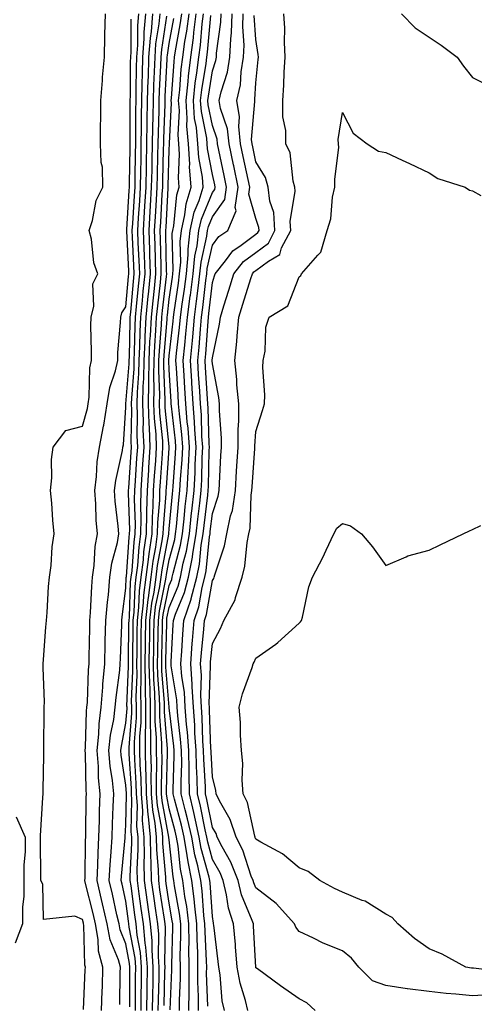
# Model space of a CAD drawing. Units: inches. Extents: x 1008083 to 1010723, y 7282058 to 7284698.
# Drawn here: x 1009364 to 1009468, y 7282233 to 7282461 of the extents above; entities that cross this region are included whole.
import ezdxf

# ---------------------------------------------------------------- set-up
doc = ezdxf.new("R2010")
doc.units = ezdxf.units.IN
doc.header["$MEASUREMENT"] = 0
doc.layers.add('Contour_10087282', color=7, linetype='Continuous', true_color=0xc36731)

msp = doc.modelspace()

# ---------------------------------------------------------------- linework, layer by layer
at = {"layer": 'Contour_10087282'}
for points in [[(1009378.27, 7282232.14, 3143), (1009378.68, 7282241.29, 3143), (1009378.7, 7282241.92, 3143), (1009378.57, 7282242.44, 3143), (1009378.35, 7282251.62, 3143), (1009378.29, 7282251.92, 3143), (1009378.26, 7282252.13, 3143), (1009378.05, 7282252.94, 3143), (1009376.23, 7282253.74, 3143), (1009369.06, 7282252.93, 3143), (1009368.86, 7282261.11, 3143), (1009368.42, 7282261.92, 3143), (1009368.43, 7282262.3, 3143), (1009368.33, 7282271.64, 3143), (1009368.34, 7282271.92, 3143), (1009368.36, 7282272.23, 3143), (1009368.9, 7282281.07, 3143), (1009368.94, 7282281.92, 3143), (1009368.92, 7282282.79, 3143), (1009369.1, 7282290.87, 3143), (1009369.09, 7282291.92, 3143), (1009369.13, 7282293, 3143), (1009369.15, 7282300.82, 3143), (1009369.21, 7282301.92, 3143), (1009369.27, 7282303.14, 3143), (1009368.93, 7282311.04, 3143), (1009368.98, 7282311.92, 3143), (1009369.06, 7282312.93, 3143), (1009369.58, 7282320.39, 3143), (1009369.7, 7282321.92, 3143), (1009369.9, 7282323.77, 3143), (1009370.16, 7282329.81, 3143), (1009370.4, 7282331.92, 3143), (1009370.77, 7282334.64, 3143), (1009371.04, 7282338.93, 3143), (1009371.51, 7282341.92, 3143), (1009371.18, 7282345.05, 3143), (1009370.96, 7282349.01, 3143), (1009370.68, 7282351.92, 3143), (1009370.96, 7282354.83, 3143), (1009370.91, 7282359.06, 3143), (1009371.25, 7282361.92, 3143), (1009374.22, 7282365.75, 3143), (1009378.05, 7282366.76, 3143), (1009379.16, 7282370.81, 3143), (1009379.34, 7282371.92, 3143), (1009379.58, 7282373.45, 3143), (1009379.72, 7282380.25, 3143), (1009380.08, 7282381.92, 3143), (1009380.14, 7282384.01, 3143), (1009379.96, 7282390.01, 3143), (1009380.02, 7282391.92, 3143), (1009380.62, 7282394.49, 3143), (1009380.38, 7282399.59, 3143), (1009381.56, 7282401.92, 3143), (1009380.61, 7282404.48, 3143), (1009380.09, 7282409.88, 3143), (1009379.58, 7282411.92, 3143), (1009380.33, 7282414.2, 3143), (1009381.16, 7282418.81, 3143), (1009382.75, 7282421.92, 3143), (1009382.64, 7282426.51, 3143), (1009382.37, 7282427.6, 3143), (1009382.21, 7282431.92, 3143), (1009382.21, 7282436.08, 3143), (1009382.25, 7282437.72, 3143), (1009382.25, 7282441.92, 3143), (1009382.63, 7282446.5, 3143), (1009382.68, 7282447.29, 3143), (1009383.09, 7282451.92, 3143), (1009383.2, 7282456.77, 3143), (1009383.21, 7282457.08, 3143), (1009383.32, 7282461.92, 3143)], [(1009386.68, 7282233.29, 3141), (1009386.75, 7282240.62, 3141), (1009386.79, 7282241.92, 3141), (1009386.32, 7282243.65, 3141), (1009384.41, 7282248.28, 3141), (1009383.74, 7282251.92, 3141), (1009382.68, 7282256.55, 3141), (1009382.42, 7282257.55, 3141), (1009381.39, 7282261.92, 3141), (1009381.58, 7282265.45, 3141), (1009381.62, 7282268.35, 3141), (1009381.83, 7282271.92, 3141), (1009381.95, 7282275.82, 3141), (1009381.97, 7282278, 3141), (1009382.08, 7282281.92, 3141), (1009381.74, 7282285.61, 3141), (1009381.7, 7282288.27, 3141), (1009381.41, 7282291.92, 3141), (1009381.8, 7282295.67, 3141), (1009381.86, 7282298.11, 3141), (1009382.33, 7282301.92, 3141), (1009382.71, 7282306.58, 3141), (1009382.73, 7282307.24, 3141), (1009383.16, 7282311.92, 3141), (1009383.28, 7282316.69, 3141), (1009383.3, 7282317.17, 3141), (1009383.43, 7282321.92, 3141), (1009383.78, 7282326.19, 3141), (1009384.01, 7282327.88, 3141), (1009384.38, 7282331.92, 3141), (1009384.83, 7282335.14, 3141), (1009386.08, 7282339.95, 3141), (1009386.42, 7282341.92, 3141), (1009386.27, 7282343.7, 3141), (1009385.6, 7282349.47, 3141), (1009385.42, 7282351.92, 3141), (1009385.72, 7282354.25, 3141), (1009387.26, 7282361.13, 3141), (1009387.38, 7282361.92, 3141), (1009387.48, 7282362.49, 3141), (1009388.05, 7282371.14, 3141), (1009388.06, 7282371.91, 3141), (1009388.82, 7282381.15, 3141), (1009388.84, 7282381.92, 3141), (1009388.88, 7282382.75, 3141), (1009389.01, 7282390.96, 3141), (1009389.06, 7282391.92, 3141), (1009389.17, 7282393.04, 3141), (1009389.81, 7282400.16, 3141), (1009389.99, 7282401.92, 3141), (1009389.92, 7282403.8, 3141), (1009389.58, 7282410.39, 3141), (1009389.52, 7282411.92, 3141), (1009389.62, 7282413.49, 3141), (1009390.04, 7282419.93, 3141), (1009390.16, 7282421.92, 3141), (1009390.21, 7282424.08, 3141), (1009390.28, 7282429.69, 3141), (1009390.33, 7282431.92, 3141), (1009390.36, 7282434.23, 3141), (1009390.35, 7282439.62, 3141), (1009390.39, 7282441.92, 3141), (1009390.46, 7282444.33, 3141), (1009390.49, 7282449.48, 3141), (1009390.57, 7282451.92, 3141), (1009390.77, 7282454.64, 3141), (1009390.78, 7282459.19, 3141), (1009391.02, 7282461.92, 3141)], [(1009388.94, 7282232.81, 3140), (1009388.97, 7282241, 3140), (1009388.98, 7282241.92, 3140), (1009388.91, 7282242.78, 3140), (1009388.05, 7282247.33, 3140), (1009386.71, 7282250.58, 3140), (1009386.46, 7282251.92, 3140), (1009385.99, 7282253.98, 3140), (1009384.92, 7282258.8, 3140), (1009384.19, 7282261.92, 3140), (1009384.39, 7282265.58, 3140), (1009384.67, 7282268.54, 3140), (1009384.88, 7282271.92, 3140), (1009384.96, 7282275.01, 3140), (1009385.15, 7282279.02, 3140), (1009385.24, 7282281.92, 3140), (1009384.95, 7282285.02, 3140), (1009384.44, 7282288.31, 3140), (1009384.14, 7282291.92, 3140), (1009384.51, 7282295.46, 3140), (1009385.24, 7282299.11, 3140), (1009385.59, 7282301.92, 3140), (1009385.77, 7282304.2, 3140), (1009386.63, 7282310.5, 3140), (1009386.76, 7282311.92, 3140), (1009386.8, 7282313.17, 3140), (1009387.08, 7282320.95, 3140), (1009387.1, 7282321.92, 3140), (1009387.18, 7282322.79, 3140), (1009388.05, 7282329.38, 3140), (1009388.14, 7282331.83, 3140), (1009388.15, 7282331.92, 3140), (1009388.17, 7282332.04, 3140), (1009388.81, 7282341.16, 3140), (1009388.92, 7282341.92, 3140), (1009388.94, 7282342.81, 3140), (1009388.65, 7282351.32, 3140), (1009388.67, 7282351.92, 3140), (1009388.7, 7282352.57, 3140), (1009389.24, 7282360.73, 3140), (1009389.33, 7282361.92, 3140), (1009389.27, 7282363.14, 3140), (1009389.41, 7282370.56, 3140), (1009389.36, 7282371.92, 3140), (1009389.39, 7282373.26, 3140), (1009389.94, 7282380.03, 3140), (1009389.98, 7282381.92, 3140), (1009390.07, 7282383.94, 3140), (1009390.17, 7282389.8, 3140), (1009390.28, 7282391.92, 3140), (1009390.52, 7282394.39, 3140), (1009390.94, 7282399.03, 3140), (1009391.24, 7282401.92, 3140), (1009391.14, 7282405.01, 3140), (1009390.92, 7282409.05, 3140), (1009390.81, 7282411.92, 3140), (1009390.99, 7282414.86, 3140), (1009391.24, 7282418.73, 3140), (1009391.44, 7282421.92, 3140), (1009391.51, 7282425.38, 3140), (1009391.55, 7282428.42, 3140), (1009391.61, 7282431.92, 3140), (1009391.67, 7282435.54, 3140), (1009391.67, 7282438.3, 3140), (1009391.73, 7282441.92, 3140), (1009391.84, 7282445.71, 3140), (1009391.86, 7282448.11, 3140), (1009391.98, 7282451.92, 3140), (1009392.29, 7282456.16, 3140), (1009392.29, 7282457.68, 3140), (1009392.66, 7282461.92, 3140)], [(1009390.25, 7282231.92, 3139), (1009390.28, 7282234.15, 3139), (1009390.3, 7282239.67, 3139), (1009390.33, 7282241.92, 3139), (1009390.17, 7282244.04, 3139), (1009388.82, 7282251.15, 3139), (1009388.74, 7282251.92, 3139), (1009388.66, 7282252.53, 3139), (1009388.05, 7282257.14, 3139), (1009387.19, 7282261.06, 3139), (1009386.99, 7282261.92, 3139), (1009387.04, 7282262.93, 3139), (1009387.9, 7282271.77, 3139), (1009387.91, 7282271.92, 3139), (1009387.92, 7282272.05, 3139), (1009388.05, 7282274.82, 3139), (1009388.19, 7282281.78, 3139), (1009388.18, 7282281.92, 3139), (1009388.18, 7282282.05, 3139), (1009388.05, 7282283.95, 3139), (1009386.98, 7282290.85, 3139), (1009386.89, 7282291.92, 3139), (1009387, 7282292.97, 3139), (1009388.05, 7282298.27, 3139), (1009388.31, 7282301.66, 3139), (1009388.31, 7282301.92, 3139), (1009388.3, 7282302.17, 3139), (1009388.67, 7282311.3, 3139), (1009388.67, 7282311.92, 3139), (1009388.67, 7282312.55, 3139), (1009388.76, 7282321.21, 3139), (1009388.77, 7282321.92, 3139), (1009388.86, 7282322.73, 3139), (1009389.15, 7282330.82, 3139), (1009389.3, 7282331.92, 3139), (1009389.48, 7282333.35, 3139), (1009389.94, 7282340.03, 3139), (1009390.21, 7282341.92, 3139), (1009390.26, 7282344.13, 3139), (1009390.06, 7282349.91, 3139), (1009390.11, 7282351.92, 3139), (1009390.27, 7282354.14, 3139), (1009390.61, 7282359.36, 3139), (1009390.78, 7282361.92, 3139), (1009390.67, 7282364.54, 3139), (1009390.76, 7282369.21, 3139), (1009390.65, 7282371.92, 3139), (1009390.71, 7282374.58, 3139), (1009391.07, 7282378.9, 3139), (1009391.12, 7282381.92, 3139), (1009391.27, 7282385.14, 3139), (1009391.33, 7282388.64, 3139), (1009391.5, 7282391.92, 3139), (1009391.88, 7282395.75, 3139), (1009392.07, 7282397.9, 3139), (1009392.48, 7282401.92, 3139), (1009392.34, 7282406.21, 3139), (1009392.26, 7282407.71, 3139), (1009392.1, 7282411.92, 3139), (1009392.37, 7282416.24, 3139), (1009392.45, 7282417.52, 3139), (1009392.72, 7282421.92, 3139), (1009392.81, 7282426.68, 3139), (1009392.82, 7282427.15, 3139), (1009392.91, 7282431.92, 3139), (1009392.99, 7282436.86, 3139), (1009392.99, 7282436.98, 3139), (1009393.07, 7282441.92, 3139), (1009393.22, 7282446.75, 3139), (1009393.24, 7282447.11, 3139), (1009393.37, 7282451.92, 3139), (1009393.7, 7282456.27, 3139), (1009393.94, 7282457.81, 3139), (1009394.3, 7282461.92, 3139)], [(1009391.57, 7282231.92, 3138), (1009391.61, 7282235.48, 3138), (1009391.62, 7282238.35, 3138), (1009391.68, 7282241.92, 3138), (1009391.43, 7282245.3, 3138), (1009390.67, 7282249.3, 3138), (1009390.42, 7282251.92, 3138), (1009390.12, 7282253.99, 3138), (1009389.23, 7282260.74, 3138), (1009389.07, 7282261.92, 3138), (1009389.05, 7282262.92, 3138), (1009389.44, 7282270.53, 3138), (1009389.42, 7282271.92, 3138), (1009389.3, 7282273.17, 3138), (1009389.45, 7282280.52, 3138), (1009389.34, 7282281.92, 3138), (1009389.31, 7282283.18, 3138), (1009388.79, 7282291.18, 3138), (1009388.77, 7282291.92, 3138), (1009388.77, 7282292.64, 3138), (1009389.4, 7282300.57, 3138), (1009389.4, 7282301.92, 3138), (1009389.37, 7282303.24, 3138), (1009389.65, 7282310.32, 3138), (1009389.62, 7282311.92, 3138), (1009389.65, 7282313.52, 3138), (1009389.71, 7282320.26, 3138), (1009389.74, 7282321.92, 3138), (1009389.95, 7282323.82, 3138), (1009390.17, 7282329.8, 3138), (1009390.45, 7282331.92, 3138), (1009390.78, 7282334.65, 3138), (1009391.09, 7282338.88, 3138), (1009391.5, 7282341.92, 3138), (1009391.58, 7282345.45, 3138), (1009391.48, 7282348.49, 3138), (1009391.56, 7282351.92, 3138), (1009391.82, 7282355.69, 3138), (1009391.97, 7282358, 3138), (1009392.24, 7282361.92, 3138), (1009392.06, 7282365.93, 3138), (1009392.1, 7282367.87, 3138), (1009391.95, 7282371.92, 3138), (1009392.02, 7282375.89, 3138), (1009392.18, 7282377.79, 3138), (1009392.26, 7282381.92, 3138), (1009392.47, 7282386.34, 3138), (1009392.48, 7282387.49, 3138), (1009392.71, 7282391.92, 3138), (1009393.2, 7282396.77, 3138), (1009393.24, 7282397.11, 3138), (1009393.73, 7282401.92, 3138), (1009393.58, 7282406.39, 3138), (1009393.56, 7282407.43, 3138), (1009393.4, 7282411.92, 3138), (1009393.67, 7282416.3, 3138), (1009393.73, 7282417.6, 3138), (1009394, 7282421.92, 3138), (1009394.08, 7282425.89, 3138), (1009394.12, 7282427.99, 3138), (1009394.2, 7282431.92, 3138), (1009394.26, 7282435.71, 3138), (1009394.35, 7282438.22, 3138), (1009394.42, 7282441.92, 3138), (1009394.51, 7282445.46, 3138), (1009394.68, 7282448.55, 3138), (1009394.78, 7282451.92, 3138), (1009395, 7282454.97, 3138), (1009395.74, 7282459.61, 3138), (1009395.94, 7282461.92, 3138)], [(1009392.88, 7282231.92, 3137), (1009392.95, 7282236.82, 3137), (1009392.96, 7282237.01, 3137), (1009393.03, 7282241.92, 3137), (1009392.68, 7282246.55, 3137), (1009392.51, 7282247.46, 3137), (1009392.09, 7282251.92, 3137), (1009391.59, 7282255.46, 3137), (1009391.14, 7282258.83, 3137), (1009390.71, 7282261.92, 3137), (1009390.66, 7282264.53, 3137), (1009390.89, 7282269.08, 3137), (1009390.85, 7282271.92, 3137), (1009390.61, 7282274.48, 3137), (1009390.71, 7282279.26, 3137), (1009390.5, 7282281.92, 3137), (1009390.45, 7282284.32, 3137), (1009390.09, 7282289.88, 3137), (1009390.04, 7282291.92, 3137), (1009390.04, 7282293.91, 3137), (1009390.47, 7282299.5, 3137), (1009390.47, 7282301.92, 3137), (1009390.42, 7282304.29, 3137), (1009390.63, 7282309.34, 3137), (1009390.58, 7282311.92, 3137), (1009390.62, 7282314.49, 3137), (1009390.67, 7282319.3, 3137), (1009390.71, 7282321.92, 3137), (1009391.04, 7282324.91, 3137), (1009391.18, 7282328.79, 3137), (1009391.59, 7282331.92, 3137), (1009392.09, 7282335.96, 3137), (1009392.22, 7282337.75, 3137), (1009392.8, 7282341.92, 3137), (1009392.89, 7282346.76, 3137), (1009392.88, 7282347.09, 3137), (1009393.01, 7282351.92, 3137), (1009393.33, 7282356.64, 3137), (1009393.37, 7282357.24, 3137), (1009393.69, 7282361.92, 3137), (1009393.5, 7282366.47, 3137), (1009393.42, 7282367.29, 3137), (1009393.24, 7282371.92, 3137), (1009393.33, 7282376.64, 3137), (1009393.31, 7282377.18, 3137), (1009393.4, 7282381.92, 3137), (1009393.61, 7282386.36, 3137), (1009393.71, 7282387.58, 3137), (1009393.93, 7282391.92, 3137), (1009394.31, 7282395.66, 3137), (1009394.63, 7282398.5, 3137), (1009394.98, 7282401.92, 3137), (1009394.87, 7282405.1, 3137), (1009394.81, 7282408.68, 3137), (1009394.69, 7282411.92, 3137), (1009394.88, 7282415.09, 3137), (1009395.09, 7282418.96, 3137), (1009395.27, 7282421.92, 3137), (1009395.33, 7282424.64, 3137), (1009395.44, 7282429.31, 3137), (1009395.5, 7282431.92, 3137), (1009395.54, 7282434.43, 3137), (1009395.72, 7282439.59, 3137), (1009395.76, 7282441.92, 3137), (1009395.82, 7282444.15, 3137), (1009396.13, 7282450, 3137), (1009396.18, 7282451.92, 3137), (1009396.31, 7282453.66, 3137), (1009397.53, 7282461.4, 3137)], [(1009395.52, 7282231.92, 3135), (1009395.56, 7282234.41, 3135), (1009395.7, 7282239.57, 3135), (1009395.74, 7282241.92, 3135), (1009395.54, 7282244.43, 3135), (1009395.66, 7282249.53, 3135), (1009395.43, 7282251.92, 3135), (1009394.99, 7282254.98, 3135), (1009394.49, 7282258.36, 3135), (1009393.99, 7282261.92, 3135), (1009393.91, 7282266.06, 3135), (1009393.77, 7282267.64, 3135), (1009393.71, 7282271.92, 3135), (1009393.26, 7282276.71, 3135), (1009393.2, 7282277.07, 3135), (1009392.83, 7282281.92, 3135), (1009392.72, 7282286.59, 3135), (1009392.68, 7282287.29, 3135), (1009392.57, 7282291.92, 3135), (1009392.57, 7282296.44, 3135), (1009392.64, 7282297.33, 3135), (1009392.64, 7282301.92, 3135), (1009392.54, 7282306.41, 3135), (1009392.58, 7282307.39, 3135), (1009392.49, 7282311.92, 3135), (1009392.56, 7282316.43, 3135), (1009392.57, 7282317.4, 3135), (1009392.64, 7282321.92, 3135), (1009393.19, 7282326.78, 3135), (1009393.26, 7282327.13, 3135), (1009393.89, 7282331.92, 3135), (1009394.35, 7282335.62, 3135), (1009394.94, 7282338.81, 3135), (1009395.37, 7282341.92, 3135), (1009395.43, 7282344.54, 3135), (1009395.85, 7282349.72, 3135), (1009395.9, 7282351.92, 3135), (1009396.04, 7282353.93, 3135), (1009396.5, 7282360.37, 3135), (1009396.6, 7282361.92, 3135), (1009396.55, 7282363.42, 3135), (1009395.91, 7282369.78, 3135), (1009395.82, 7282371.92, 3135), (1009395.87, 7282374.1, 3135), (1009395.64, 7282379.51, 3135), (1009395.69, 7282381.92, 3135), (1009395.79, 7282384.18, 3135), (1009396.27, 7282390.14, 3135), (1009396.37, 7282391.92, 3135), (1009396.52, 7282393.45, 3135), (1009397.41, 7282401.28, 3135), (1009397.47, 7282401.92, 3135), (1009397.45, 7282402.52, 3135), (1009397.3, 7282411.17, 3135), (1009397.27, 7282411.92, 3135), (1009397.32, 7282412.65, 3135), (1009397.82, 7282421.69, 3135), (1009397.83, 7282421.92, 3135), (1009397.84, 7282422.13, 3135), (1009398.05, 7282430.57, 3135), (1009398.12, 7282431.85, 3135), (1009398.11, 7282431.92, 3135), (1009398.11, 7282431.98, 3135), (1009398.58, 7282441.39, 3135), (1009398.54, 7282441.92, 3135), (1009398.6, 7282442.47, 3135), (1009399.16, 7282450.81, 3135), (1009399.3, 7282451.92, 3135), (1009399.51, 7282453.38, 3135), (1009400.61, 7282459.36, 3135), (1009400.94, 7282461.92, 3135)], [(1009396.86, 7282233.11, 3134), (1009397.07, 7282240.94, 3134), (1009397.08, 7282241.92, 3134), (1009397.01, 7282242.96, 3134), (1009397.19, 7282251.06, 3134), (1009397.11, 7282251.92, 3134), (1009396.95, 7282253.02, 3134), (1009395.92, 7282259.79, 3134), (1009395.62, 7282261.92, 3134), (1009395.58, 7282264.39, 3134), (1009395.19, 7282269.06, 3134), (1009395.14, 7282271.92, 3134), (1009394.84, 7282275.13, 3134), (1009394.27, 7282278.14, 3134), (1009393.99, 7282281.92, 3134), (1009393.89, 7282286.08, 3134), (1009393.93, 7282287.8, 3134), (1009393.83, 7282291.92, 3134), (1009393.83, 7282296.14, 3134), (1009393.71, 7282297.58, 3134), (1009393.71, 7282301.92, 3134), (1009393.62, 7282306.35, 3134), (1009393.54, 7282307.41, 3134), (1009393.45, 7282311.92, 3134), (1009393.52, 7282316.45, 3134), (1009393.54, 7282317.41, 3134), (1009393.61, 7282321.92, 3134), (1009394.06, 7282325.91, 3134), (1009394.58, 7282328.45, 3134), (1009395.04, 7282331.92, 3134), (1009395.37, 7282334.6, 3134), (1009396.45, 7282340.32, 3134), (1009396.66, 7282341.92, 3134), (1009396.7, 7282343.27, 3134), (1009397.34, 7282351.21, 3134), (1009397.35, 7282351.92, 3134), (1009397.4, 7282352.57, 3134), (1009398.05, 7282361.71, 3134), (1009398.07, 7282361.9, 3134), (1009398.07, 7282361.92, 3134), (1009398.06, 7282361.93, 3134), (1009398.05, 7282362.06, 3134), (1009397.15, 7282371.02, 3134), (1009397.12, 7282371.92, 3134), (1009397.14, 7282372.83, 3134), (1009396.8, 7282380.67, 3134), (1009396.82, 7282381.92, 3134), (1009396.88, 7282383.09, 3134), (1009397.56, 7282391.43, 3134), (1009397.58, 7282391.92, 3134), (1009397.63, 7282392.34, 3134), (1009398.05, 7282396.06, 3134), (1009398.8, 7282401.17, 3134), (1009398.89, 7282401.92, 3134), (1009398.98, 7282402.85, 3134), (1009398.76, 7282411.21, 3134), (1009398.85, 7282411.92, 3134), (1009399.08, 7282412.95, 3134), (1009399.8, 7282420.17, 3134), (1009400.34, 7282421.92, 3134), (1009400.17, 7282424.04, 3134), (1009400.44, 7282429.53, 3134), (1009400.3, 7282431.92, 3134), (1009400.11, 7282433.98, 3134), (1009400.39, 7282439.58, 3134), (1009400.23, 7282441.92, 3134), (1009400.5, 7282444.37, 3134), (1009400.82, 7282449.15, 3134), (1009401.16, 7282451.92, 3134), (1009401.67, 7282455.54, 3134), (1009402.1, 7282457.87, 3134), (1009402.62, 7282461.92, 3134)], [(1009398.24, 7282232.11, 3133), (1009398.63, 7282241.34, 3133), (1009398.63, 7282241.92, 3133), (1009398.62, 7282242.49, 3133), (1009398.87, 7282251.1, 3133), (1009398.86, 7282251.92, 3133), (1009398.77, 7282252.64, 3133), (1009398.05, 7282256.68, 3133), (1009397.36, 7282261.23, 3133), (1009397.26, 7282261.92, 3133), (1009397.25, 7282262.72, 3133), (1009396.59, 7282270.46, 3133), (1009396.58, 7282271.92, 3133), (1009396.42, 7282273.55, 3133), (1009395.35, 7282279.22, 3133), (1009395.14, 7282281.92, 3133), (1009395.08, 7282284.89, 3133), (1009395.16, 7282289.03, 3133), (1009395.1, 7282291.92, 3133), (1009395.09, 7282294.88, 3133), (1009394.8, 7282298.67, 3133), (1009394.8, 7282301.92, 3133), (1009394.73, 7282305.24, 3133), (1009394.48, 7282308.35, 3133), (1009394.41, 7282311.92, 3133), (1009394.47, 7282315.5, 3133), (1009394.52, 7282318.39, 3133), (1009394.58, 7282321.92, 3133), (1009394.92, 7282325.05, 3133), (1009395.91, 7282329.78, 3133), (1009396.19, 7282331.92, 3133), (1009396.39, 7282333.58, 3133), (1009397.94, 7282341.81, 3133), (1009397.96, 7282341.92, 3133), (1009397.96, 7282342.01, 3133), (1009398.05, 7282343.11, 3133), (1009398.81, 7282351.16, 3133), (1009398.9, 7282351.92, 3133), (1009398.94, 7282352.81, 3133), (1009399.53, 7282360.44, 3133), (1009399.61, 7282361.92, 3133), (1009399.51, 7282363.38, 3133), (1009398.57, 7282371.4, 3133), (1009398.53, 7282371.92, 3133), (1009398.5, 7282372.37, 3133), (1009398.05, 7282379.82, 3133), (1009397.96, 7282381.83, 3133), (1009397.96, 7282381.92, 3133), (1009397.97, 7282382, 3133), (1009398.05, 7282383, 3133), (1009398.97, 7282391, 3133), (1009399.05, 7282391.92, 3133), (1009399.2, 7282393.07, 3133), (1009400.18, 7282399.79, 3133), (1009400.46, 7282401.92, 3133), (1009400.7, 7282404.57, 3133), (1009400.57, 7282409.4, 3133), (1009400.86, 7282411.92, 3133), (1009401.67, 7282415.54, 3133), (1009401.93, 7282418.04, 3133), (1009403.12, 7282421.92, 3133), (1009402.75, 7282426.62, 3133), (1009402.78, 7282427.19, 3133), (1009402.47, 7282431.92, 3133), (1009402.12, 7282435.99, 3133), (1009402.21, 7282437.76, 3133), (1009401.93, 7282441.92, 3133), (1009402.4, 7282446.27, 3133), (1009402.48, 7282447.49, 3133), (1009403.01, 7282451.92, 3133), (1009403.64, 7282456.33, 3133), (1009403.75, 7282457.62, 3133), (1009404.31, 7282461.92, 3133)], [(1009400.42, 7282231.92, 3132), (1009400.43, 7282234.3, 3132), (1009400.64, 7282239.33, 3132), (1009400.65, 7282241.92, 3132), (1009400.61, 7282244.48, 3132), (1009400.76, 7282249.21, 3132), (1009400.72, 7282251.92, 3132), (1009400.44, 7282254.31, 3132), (1009399.29, 7282260.68, 3132), (1009399.13, 7282261.92, 3132), (1009398.95, 7282262.82, 3132), (1009398.05, 7282271.35, 3132), (1009398, 7282271.87, 3132), (1009398, 7282271.97, 3132), (1009396.43, 7282280.3, 3132), (1009396.3, 7282281.92, 3132), (1009396.26, 7282283.71, 3132), (1009396.4, 7282290.27, 3132), (1009396.36, 7282291.92, 3132), (1009396.36, 7282293.61, 3132), (1009395.88, 7282299.75, 3132), (1009395.87, 7282301.92, 3132), (1009395.83, 7282304.14, 3132), (1009395.41, 7282309.28, 3132), (1009395.36, 7282311.92, 3132), (1009395.4, 7282314.57, 3132), (1009395.51, 7282319.38, 3132), (1009395.55, 7282321.92, 3132), (1009395.8, 7282324.17, 3132), (1009397.23, 7282331.1, 3132), (1009397.34, 7282331.92, 3132), (1009397.42, 7282332.55, 3132), (1009398.05, 7282335.91, 3132), (1009399.32, 7282340.65, 3132), (1009399.53, 7282341.92, 3132), (1009399.71, 7282343.58, 3132), (1009400.29, 7282349.68, 3132), (1009400.53, 7282351.92, 3132), (1009400.67, 7282354.54, 3132), (1009401.01, 7282358.96, 3132), (1009401.16, 7282361.92, 3132), (1009400.95, 7282364.82, 3132), (1009400.39, 7282369.58, 3132), (1009400.22, 7282371.92, 3132), (1009400.09, 7282373.96, 3132), (1009399.71, 7282380.26, 3132), (1009399.6, 7282381.92, 3132), (1009399.77, 7282383.64, 3132), (1009400.44, 7282389.53, 3132), (1009400.66, 7282391.92, 3132), (1009401.06, 7282394.93, 3132), (1009401.57, 7282398.4, 3132), (1009402.02, 7282401.92, 3132), (1009402.42, 7282406.29, 3132), (1009402.39, 7282407.58, 3132), (1009402.88, 7282411.92, 3132), (1009403.83, 7282416.14, 3132), (1009404.94, 7282418.81, 3132), (1009405.9, 7282421.92, 3132), (1009405.72, 7282424.25, 3132), (1009404.86, 7282428.73, 3132), (1009404.66, 7282431.92, 3132), (1009404.33, 7282435.64, 3132), (1009403.9, 7282437.77, 3132), (1009403.62, 7282441.92, 3132), (1009404.06, 7282445.91, 3132), (1009404.44, 7282448.31, 3132), (1009404.87, 7282451.92, 3132), (1009405.27, 7282454.7, 3132), (1009405.69, 7282459.56, 3132), (1009406, 7282461.92, 3132)], [(1009402.61, 7282231.92, 3131), (1009402.62, 7282236.49, 3131), (1009402.65, 7282237.32, 3131), (1009402.66, 7282241.92, 3131), (1009402.6, 7282246.47, 3131), (1009402.63, 7282247.34, 3131), (1009402.58, 7282251.92, 3131), (1009402.1, 7282255.97, 3131), (1009401.69, 7282258.28, 3131), (1009401.21, 7282261.92, 3131), (1009400.67, 7282264.54, 3131), (1009400.11, 7282269.86, 3131), (1009399.75, 7282271.92, 3131), (1009399.44, 7282273.31, 3131), (1009398.05, 7282278.5, 3131), (1009397.51, 7282281.38, 3131), (1009397.46, 7282281.92, 3131), (1009397.45, 7282282.52, 3131), (1009397.63, 7282291.5, 3131), (1009397.62, 7282291.92, 3131), (1009397.62, 7282292.35, 3131), (1009396.96, 7282300.83, 3131), (1009396.96, 7282301.92, 3131), (1009396.94, 7282303.03, 3131), (1009396.35, 7282310.22, 3131), (1009396.32, 7282311.92, 3131), (1009396.35, 7282313.62, 3131), (1009396.49, 7282320.36, 3131), (1009396.52, 7282321.92, 3131), (1009396.67, 7282323.3, 3131), (1009398.05, 7282329.98, 3131), (1009398.62, 7282331.35, 3131), (1009398.77, 7282331.92, 3131), (1009398.95, 7282332.82, 3131), (1009400.68, 7282339.29, 3131), (1009401.13, 7282341.92, 3131), (1009401.49, 7282345.36, 3131), (1009401.76, 7282348.21, 3131), (1009402.17, 7282351.92, 3131), (1009402.39, 7282356.26, 3131), (1009402.48, 7282357.49, 3131), (1009402.7, 7282361.92, 3131), (1009402.4, 7282366.27, 3131), (1009402.22, 7282367.75, 3131), (1009401.91, 7282371.92, 3131), (1009401.67, 7282375.54, 3131), (1009401.5, 7282378.47, 3131), (1009401.28, 7282381.92, 3131), (1009401.62, 7282385.49, 3131), (1009401.92, 7282388.05, 3131), (1009402.28, 7282391.92, 3131), (1009402.92, 7282396.79, 3131), (1009402.95, 7282397.02, 3131), (1009403.59, 7282401.92, 3131), (1009403.96, 7282406.01, 3131), (1009404.49, 7282408.36, 3131), (1009404.9, 7282411.92, 3131), (1009405.47, 7282414.5, 3131), (1009408.05, 7282420.65, 3131), (1009408.58, 7282421.39, 3131), (1009408.66, 7282421.92, 3131), (1009408.55, 7282422.42, 3131), (1009408.05, 7282424.82, 3131), (1009406.91, 7282430.78, 3131), (1009406.84, 7282431.92, 3131), (1009406.72, 7282433.25, 3131), (1009405.48, 7282439.35, 3131), (1009405.31, 7282441.92, 3131), (1009405.58, 7282444.39, 3131), (1009406.55, 7282450.42, 3131), (1009406.72, 7282451.92, 3131), (1009406.89, 7282453.08, 3131), (1009407.63, 7282461.5, 3131)], [(1009404.8, 7282231.92, 3130), (1009404.81, 7282235.16, 3130), (1009404.67, 7282238.54, 3130), (1009404.68, 7282241.92, 3130), (1009404.64, 7282245.33, 3130), (1009404.48, 7282248.35, 3130), (1009404.44, 7282251.92, 3130), (1009403.96, 7282256.01, 3130), (1009403.84, 7282257.71, 3130), (1009403.29, 7282261.92, 3130), (1009402.39, 7282266.26, 3130), (1009402.23, 7282267.74, 3130), (1009401.5, 7282271.92, 3130), (1009400.86, 7282274.73, 3130), (1009399.27, 7282280.7, 3130), (1009398.98, 7282281.92, 3130), (1009398.97, 7282282.84, 3130), (1009399.19, 7282290.78, 3130), (1009399.18, 7282291.92, 3130), (1009399.1, 7282292.97, 3130), (1009398.05, 7282301.75, 3130), (1009398.04, 7282301.91, 3130), (1009397.29, 7282311.16, 3130), (1009397.28, 7282311.92, 3130), (1009397.29, 7282312.68, 3130), (1009397.47, 7282321.34, 3130), (1009397.48, 7282321.92, 3130), (1009397.54, 7282322.43, 3130), (1009398.05, 7282324.89, 3130), (1009400.11, 7282329.86, 3130), (1009400.65, 7282331.92, 3130), (1009401.3, 7282335.17, 3130), (1009402.03, 7282337.94, 3130), (1009402.72, 7282341.92, 3130), (1009403.23, 7282346.74, 3130), (1009403.27, 7282347.14, 3130), (1009403.8, 7282351.92, 3130), (1009404.01, 7282355.96, 3130), (1009404.05, 7282357.92, 3130), (1009404.24, 7282361.92, 3130), (1009403.96, 7282366.01, 3130), (1009403.91, 7282367.78, 3130), (1009403.6, 7282371.92, 3130), (1009403.29, 7282376.68, 3130), (1009403.26, 7282377.13, 3130), (1009402.96, 7282381.92, 3130), (1009403.41, 7282386.56, 3130), (1009403.47, 7282387.34, 3130), (1009403.89, 7282391.92, 3130), (1009404.38, 7282395.59, 3130), (1009404.72, 7282398.59, 3130), (1009405.15, 7282401.92, 3130), (1009405.39, 7282404.58, 3130), (1009406.77, 7282410.64, 3130), (1009406.92, 7282411.92, 3130), (1009407.12, 7282412.85, 3130), (1009408.05, 7282415.06, 3130), (1009410.91, 7282419.06, 3130), (1009411.31, 7282421.92, 3130), (1009410.75, 7282424.62, 3130), (1009409.54, 7282430.43, 3130), (1009409.23, 7282431.92, 3130), (1009409.11, 7282432.98, 3130), (1009408.05, 7282436.1, 3130), (1009407.06, 7282440.93, 3130), (1009407, 7282441.92, 3130), (1009407.1, 7282442.87, 3130), (1009408.05, 7282448.76, 3130), (1009408.82, 7282451.15, 3130), (1009408.95, 7282451.92, 3130), (1009408.99, 7282452.86, 3130), (1009409.98, 7282459.99, 3130), (1009410.04, 7282461.92, 3130)], [(1009406.99, 7282232.98, 3129), (1009406.69, 7282240.56, 3129), (1009406.7, 7282241.92, 3129), (1009406.68, 7282243.29, 3129), (1009406.32, 7282250.19, 3129), (1009406.3, 7282251.92, 3129), (1009406.07, 7282253.9, 3129), (1009405.69, 7282259.56, 3129), (1009405.37, 7282261.92, 3129), (1009404.67, 7282265.3, 3129), (1009403.97, 7282267.84, 3129), (1009403.25, 7282271.92, 3129), (1009402.29, 7282276.16, 3129), (1009401.73, 7282278.24, 3129), (1009400.84, 7282281.92, 3129), (1009400.79, 7282284.66, 3129), (1009400.93, 7282289.04, 3129), (1009400.88, 7282291.92, 3129), (1009400.69, 7282294.56, 3129), (1009400.05, 7282299.92, 3129), (1009399.89, 7282301.92, 3129), (1009399.79, 7282303.66, 3129), (1009398.52, 7282311.45, 3129), (1009398.49, 7282311.92, 3129), (1009398.53, 7282312.4, 3129), (1009398.97, 7282321, 3129), (1009399.05, 7282321.92, 3129), (1009399.54, 7282323.41, 3129), (1009401.59, 7282328.38, 3129), (1009402.52, 7282331.92, 3129), (1009403.45, 7282336.52, 3129), (1009403.54, 7282337.41, 3129), (1009404.31, 7282341.92, 3129), (1009404.67, 7282345.3, 3129), (1009405.12, 7282348.99, 3129), (1009405.44, 7282351.92, 3129), (1009405.57, 7282354.4, 3129), (1009405.67, 7282359.54, 3129), (1009405.78, 7282361.92, 3129), (1009405.62, 7282364.35, 3129), (1009405.48, 7282369.35, 3129), (1009405.29, 7282371.92, 3129), (1009405.1, 7282374.87, 3129), (1009404.85, 7282378.72, 3129), (1009404.64, 7282381.92, 3129), (1009404.94, 7282385.03, 3129), (1009405.25, 7282389.12, 3129), (1009405.5, 7282391.92, 3129), (1009405.8, 7282394.17, 3129), (1009406.52, 7282400.39, 3129), (1009406.71, 7282401.92, 3129), (1009406.83, 7282403.14, 3129), (1009408.05, 7282408.53, 3129), (1009409.48, 7282410.49, 3129), (1009411.59, 7282411.92, 3129), (1009413.53, 7282416.44, 3129), (1009413.31, 7282417.18, 3129), (1009413.98, 7282421.92, 3129), (1009412.94, 7282426.81, 3129), (1009412.89, 7282427.08, 3129), (1009411.88, 7282431.92, 3129), (1009411.51, 7282435.38, 3129), (1009409.91, 7282440.06, 3129), (1009409.6, 7282441.92, 3129), (1009410.03, 7282443.9, 3129), (1009411.51, 7282448.46, 3129), (1009412.08, 7282451.92, 3129), (1009412.25, 7282456.12, 3129), (1009412.44, 7282457.53, 3129), (1009412.59, 7282461.92, 3129)], [(1009410.83, 7282231.92, 3128), (1009410.31, 7282234.18, 3128), (1009409.78, 7282240.19, 3128), (1009409.47, 7282241.92, 3128), (1009409.36, 7282243.23, 3128), (1009408.33, 7282251.64, 3128), (1009408.31, 7282251.92, 3128), (1009408.25, 7282252.12, 3128), (1009408.05, 7282253.6, 3128), (1009407.52, 7282261.39, 3128), (1009407.45, 7282261.92, 3128), (1009407.3, 7282262.67, 3128), (1009405.45, 7282269.32, 3128), (1009404.99, 7282271.92, 3128), (1009404.09, 7282275.88, 3128), (1009403.74, 7282277.61, 3128), (1009402.71, 7282281.92, 3128), (1009402.63, 7282286.5, 3128), (1009402.66, 7282287.31, 3128), (1009402.59, 7282291.92, 3128), (1009402.28, 7282296.15, 3128), (1009402.07, 7282297.9, 3128), (1009401.75, 7282301.92, 3128), (1009401.55, 7282305.42, 3128), (1009400.96, 7282309.01, 3128), (1009400.76, 7282311.92, 3128), (1009400.98, 7282314.85, 3128), (1009401.18, 7282318.79, 3128), (1009401.44, 7282321.92, 3128), (1009403.1, 7282326.87, 3128), (1009403.12, 7282326.99, 3128), (1009404.41, 7282331.92, 3128), (1009405.01, 7282334.96, 3128), (1009405.45, 7282339.32, 3128), (1009405.9, 7282341.92, 3128), (1009406.11, 7282343.86, 3128), (1009406.96, 7282350.83, 3128), (1009407.07, 7282351.92, 3128), (1009407.12, 7282352.85, 3128), (1009407.29, 7282361.16, 3128), (1009407.33, 7282361.92, 3128), (1009407.28, 7282362.69, 3128), (1009407.05, 7282370.92, 3128), (1009406.98, 7282371.92, 3128), (1009406.9, 7282373.07, 3128), (1009406.42, 7282380.29, 3128), (1009406.32, 7282381.92, 3128), (1009406.48, 7282383.49, 3128), (1009407.02, 7282390.89, 3128), (1009407.11, 7282391.92, 3128), (1009407.23, 7282392.74, 3128), (1009408.05, 7282399.91, 3128), (1009408.53, 7282401.44, 3128), (1009408.67, 7282401.92, 3128), (1009411.05, 7282404.92, 3128), (1009412.73, 7282407.24, 3128), (1009414.67, 7282408.54, 3128), (1009418.05, 7282411.06, 3128), (1009418.54, 7282411.43, 3128), (1009418.79, 7282411.92, 3128), (1009418.75, 7282412.62, 3128), (1009418.05, 7282414.7, 3128), (1009416.41, 7282420.28, 3128), (1009416.64, 7282421.92, 3128), (1009416.26, 7282423.71, 3128), (1009415.14, 7282429.01, 3128), (1009414.52, 7282431.92, 3128), (1009414.1, 7282435.87, 3128), (1009414.3, 7282438.17, 3128), (1009413.68, 7282441.92, 3128), (1009414.48, 7282445.49, 3128), (1009414.65, 7282448.52, 3128), (1009415.22, 7282451.92, 3128), (1009415.33, 7282454.64, 3128), (1009415.04, 7282458.91, 3128), (1009415.14, 7282461.92, 3128)], [(1009416.24, 7282231.92, 3127), (1009415.7, 7282234.27, 3127), (1009414.41, 7282238.28, 3127), (1009413.74, 7282241.92, 3127), (1009413.35, 7282246.62, 3127), (1009413.32, 7282247.19, 3127), (1009412.9, 7282251.92, 3127), (1009411.72, 7282255.59, 3127), (1009411.31, 7282258.66, 3127), (1009410.52, 7282261.92, 3127), (1009409.82, 7282263.69, 3127), (1009408.05, 7282266.81, 3127), (1009406.94, 7282270.81, 3127), (1009406.74, 7282271.92, 3127), (1009406.36, 7282273.61, 3127), (1009405.25, 7282279.12, 3127), (1009404.57, 7282281.92, 3127), (1009404.51, 7282285.46, 3127), (1009404.35, 7282288.22, 3127), (1009404.29, 7282291.92, 3127), (1009404, 7282295.97, 3127), (1009403.94, 7282297.81, 3127), (1009403.62, 7282301.92, 3127), (1009403.33, 7282306.64, 3127), (1009403.35, 7282307.22, 3127), (1009403.02, 7282311.92, 3127), (1009403.38, 7282316.59, 3127), (1009403.46, 7282317.33, 3127), (1009403.84, 7282321.92, 3127), (1009404.9, 7282325.07, 3127), (1009405.66, 7282329.53, 3127), (1009406.28, 7282331.92, 3127), (1009406.58, 7282333.39, 3127), (1009407.38, 7282341.25, 3127), (1009407.49, 7282341.92, 3127), (1009407.54, 7282342.43, 3127), (1009408.05, 7282346.58, 3127), (1009409.37, 7282350.6, 3127), (1009409.57, 7282351.92, 3127), (1009409.67, 7282353.54, 3127), (1009409.98, 7282359.99, 3127), (1009410.1, 7282361.92, 3127), (1009410.11, 7282363.98, 3127), (1009409.66, 7282370.31, 3127), (1009409.67, 7282371.92, 3127), (1009409.52, 7282373.39, 3127), (1009408.05, 7282381.18, 3127), (1009408, 7282381.87, 3127), (1009408, 7282381.92, 3127), (1009408, 7282381.97, 3127), (1009408.05, 7282382.56, 3127), (1009409.69, 7282390.28, 3127), (1009409.86, 7282391.92, 3127), (1009410.68, 7282394.55, 3127), (1009411.8, 7282398.17, 3127), (1009412.98, 7282401.92, 3127), (1009415.22, 7282404.75, 3127), (1009418.05, 7282406.87, 3127), (1009420.95, 7282409.02, 3127), (1009422.45, 7282411.92, 3127), (1009422.17, 7282416.04, 3127), (1009421.29, 7282418.68, 3127), (1009420.93, 7282421.92, 3127), (1009420.29, 7282424.16, 3127), (1009418.05, 7282427.79, 3127), (1009417.33, 7282431.2, 3127), (1009417.17, 7282431.92, 3127), (1009417.07, 7282432.9, 3127), (1009417.82, 7282441.69, 3127), (1009417.78, 7282441.92, 3127), (1009417.83, 7282442.14, 3127), (1009418.05, 7282446, 3127), (1009418.62, 7282451.35, 3127), (1009418.65, 7282451.92, 3127), (1009418.62, 7282452.49, 3127), (1009418.05, 7282455.95, 3127), (1009417.67, 7282461.54, 3127)], [(1009431.74, 7282231.92, 3126), (1009429.86, 7282233.73, 3126), (1009428.05, 7282234.67, 3126), (1009423.76, 7282237.63, 3126), (1009418.43, 7282241.54, 3126), (1009418.05, 7282241.81, 3126), (1009418.02, 7282241.89, 3126), (1009418.02, 7282241.95, 3126), (1009417.54, 7282251.41, 3126), (1009417.49, 7282251.92, 3126), (1009417.23, 7282252.74, 3126), (1009414.77, 7282258.64, 3126), (1009413.98, 7282261.92, 3126), (1009412.28, 7282266.15, 3126), (1009410.29, 7282269.68, 3126), (1009409.15, 7282271.92, 3126), (1009408.88, 7282272.75, 3126), (1009408.05, 7282274.19, 3126), (1009406.75, 7282280.62, 3126), (1009406.44, 7282281.92, 3126), (1009406.41, 7282283.56, 3126), (1009406.03, 7282289.9, 3126), (1009405.99, 7282291.92, 3126), (1009405.83, 7282294.14, 3126), (1009405.67, 7282299.54, 3126), (1009405.47, 7282301.92, 3126), (1009405.32, 7282304.65, 3126), (1009405.47, 7282309.34, 3126), (1009405.29, 7282311.92, 3126), (1009405.49, 7282314.48, 3126), (1009406.08, 7282319.95, 3126), (1009406.23, 7282321.92, 3126), (1009406.69, 7282323.28, 3126), (1009408.05, 7282331.19, 3126), (1009408.34, 7282331.63, 3126), (1009408.44, 7282331.92, 3126), (1009408.57, 7282332.44, 3126), (1009410.81, 7282339.16, 3126), (1009411.35, 7282341.92, 3126), (1009412.23, 7282346.1, 3126), (1009412.64, 7282347.33, 3126), (1009413.35, 7282351.92, 3126), (1009413.61, 7282356.36, 3126), (1009413.68, 7282357.55, 3126), (1009413.95, 7282361.92, 3126), (1009413.96, 7282366.01, 3126), (1009414.11, 7282367.98, 3126), (1009414.12, 7282371.92, 3126), (1009413.7, 7282376.27, 3126), (1009413.67, 7282377.55, 3126), (1009413.18, 7282381.92, 3126), (1009413.7, 7282386.27, 3126), (1009413.71, 7282387.58, 3126), (1009414.13, 7282391.92, 3126), (1009415.07, 7282394.9, 3126), (1009416.93, 7282400.8, 3126), (1009417.28, 7282401.92, 3126), (1009417.62, 7282402.35, 3126), (1009418.05, 7282402.67, 3126), (1009420.98, 7282404.85, 3126), (1009423.62, 7282406.35, 3126), (1009424.01, 7282407.88, 3126), (1009426.11, 7282411.92, 3126), (1009425.96, 7282414.01, 3126), (1009427.14, 7282421.01, 3126), (1009427.04, 7282421.92, 3126), (1009426.64, 7282423.33, 3126), (1009425.98, 7282429.85, 3126), (1009424.97, 7282431.92, 3126), (1009424.96, 7282435.01, 3126), (1009424.28, 7282438.15, 3126), (1009424.27, 7282441.92, 3126), (1009424.51, 7282445.46, 3126), (1009424.61, 7282448.48, 3126), (1009424.84, 7282451.92, 3126), (1009424.64, 7282455.33, 3126), (1009424.76, 7282458.63, 3126), (1009424.52, 7282461.92, 3126)], [(1009451.71, 7282461.92, 3126), (1009454.83, 7282458.7, 3126), (1009458.05, 7282456.51, 3126), (1009460.82, 7282454.69, 3126), (1009464.51, 7282451.92, 3126), (1009465.96, 7282449.83, 3126), (1009468.05, 7282447.22, 3126), (1009471.61, 7282445.48, 3126)], [(1009382.45, 7282231.92, 3142), (1009382.58, 7282236.45, 3142), (1009382.62, 7282237.35, 3142), (1009382.75, 7282241.92, 3142), (1009381.74, 7282245.61, 3142), (1009381.68, 7282248.29, 3142), (1009381.02, 7282251.92, 3142), (1009380.46, 7282254.33, 3142), (1009378.76, 7282261.21, 3142), (1009378.59, 7282261.92, 3142), (1009378.63, 7282262.5, 3142), (1009378.74, 7282271.23, 3142), (1009378.79, 7282271.92, 3142), (1009378.81, 7282272.68, 3142), (1009378.9, 7282281.07, 3142), (1009378.92, 7282281.92, 3142), (1009378.85, 7282282.72, 3142), (1009378.72, 7282291.25, 3142), (1009378.67, 7282291.92, 3142), (1009378.74, 7282292.61, 3142), (1009378.96, 7282301.01, 3142), (1009379.07, 7282301.92, 3142), (1009379.15, 7282303.02, 3142), (1009379.42, 7282310.55, 3142), (1009379.54, 7282311.92, 3142), (1009379.58, 7282313.45, 3142), (1009379.71, 7282320.26, 3142), (1009379.75, 7282321.92, 3142), (1009379.91, 7282323.78, 3142), (1009380.16, 7282329.81, 3142), (1009380.35, 7282331.92, 3142), (1009380.74, 7282334.61, 3142), (1009380.96, 7282339.01, 3142), (1009381.47, 7282341.92, 3142), (1009381.21, 7282345.08, 3142), (1009381.09, 7282348.88, 3142), (1009380.86, 7282351.92, 3142), (1009381.27, 7282355.14, 3142), (1009381.45, 7282358.52, 3142), (1009381.97, 7282361.92, 3142), (1009382.89, 7282366.76, 3142), (1009382.96, 7282367.01, 3142), (1009383.71, 7282371.92, 3142), (1009384.31, 7282375.66, 3142), (1009385.65, 7282379.52, 3142), (1009386.17, 7282381.92, 3142), (1009386.22, 7282383.75, 3142), (1009386.83, 7282390.7, 3142), (1009386.86, 7282391.92, 3142), (1009387.08, 7282392.89, 3142), (1009388.05, 7282394.29, 3142), (1009388.68, 7282401.29, 3142), (1009388.74, 7282401.92, 3142), (1009388.72, 7282402.59, 3142), (1009388.24, 7282411.73, 3142), (1009388.24, 7282411.92, 3142), (1009388.25, 7282412.12, 3142), (1009388.84, 7282421.13, 3142), (1009388.89, 7282421.92, 3142), (1009388.9, 7282422.77, 3142), (1009389.01, 7282430.96, 3142), (1009389.03, 7282431.92, 3142), (1009389.05, 7282432.92, 3142), (1009389.04, 7282440.93, 3142), (1009389.05, 7282441.92, 3142), (1009389.08, 7282442.95, 3142), (1009389.13, 7282450.84, 3142), (1009389.16, 7282451.92, 3142), (1009389.25, 7282453.12, 3142), (1009389.27, 7282460.7, 3142)], [(1009394.2, 7282231.92, 3136), (1009394.26, 7282235.71, 3136), (1009394.33, 7282238.2, 3136), (1009394.38, 7282241.92, 3136), (1009394.09, 7282245.88, 3136), (1009394.13, 7282248, 3136), (1009393.76, 7282251.92, 3136), (1009393.05, 7282256.92, 3136), (1009392.35, 7282261.92, 3136), (1009392.27, 7282266.14, 3136), (1009392.35, 7282267.62, 3136), (1009392.28, 7282271.92, 3136), (1009391.92, 7282275.79, 3136), (1009391.96, 7282278.01, 3136), (1009391.66, 7282281.92, 3136), (1009391.59, 7282285.46, 3136), (1009391.38, 7282288.59, 3136), (1009391.3, 7282291.92, 3136), (1009391.3, 7282295.17, 3136), (1009391.56, 7282298.41, 3136), (1009391.56, 7282301.92, 3136), (1009391.48, 7282305.35, 3136), (1009391.6, 7282308.37, 3136), (1009391.54, 7282311.92, 3136), (1009391.59, 7282315.46, 3136), (1009391.61, 7282318.36, 3136), (1009391.67, 7282321.92, 3136), (1009392.13, 7282326, 3136), (1009392.19, 7282327.78, 3136), (1009392.75, 7282331.92, 3136), (1009393.32, 7282336.65, 3136), (1009393.45, 7282337.32, 3136), (1009394.09, 7282341.92, 3136), (1009394.17, 7282345.8, 3136), (1009394.37, 7282348.24, 3136), (1009394.46, 7282351.92, 3136), (1009394.68, 7282355.29, 3136), (1009394.93, 7282358.8, 3136), (1009395.15, 7282361.92, 3136), (1009395.02, 7282364.95, 3136), (1009394.66, 7282368.53, 3136), (1009394.53, 7282371.92, 3136), (1009394.6, 7282375.37, 3136), (1009394.48, 7282378.35, 3136), (1009394.54, 7282381.92, 3136), (1009394.7, 7282385.27, 3136), (1009394.99, 7282388.86, 3136), (1009395.15, 7282391.92, 3136), (1009395.41, 7282394.56, 3136), (1009396.02, 7282399.89, 3136), (1009396.23, 7282401.92, 3136), (1009396.17, 7282403.8, 3136), (1009396.05, 7282409.92, 3136), (1009395.98, 7282411.92, 3136), (1009396.1, 7282413.87, 3136), (1009396.45, 7282420.32, 3136), (1009396.55, 7282421.92, 3136), (1009396.58, 7282423.39, 3136), (1009396.77, 7282430.64, 3136), (1009396.79, 7282431.92, 3136), (1009396.81, 7282433.16, 3136), (1009397.08, 7282440.95, 3136), (1009397.09, 7282441.92, 3136), (1009397.12, 7282442.85, 3136), (1009397.57, 7282451.44, 3136), (1009397.59, 7282451.92, 3136), (1009397.62, 7282452.35, 3136), (1009398.05, 7282455.08, 3136), (1009399.11, 7282460.86, 3136)], [(1009471.69, 7282235.56, 3125), (1009468.05, 7282235.29, 3125), (1009464.26, 7282235.71, 3125), (1009461.99, 7282235.86, 3125), (1009458.05, 7282236.35, 3125), (1009453.08, 7282236.95, 3125), (1009453, 7282236.97, 3125), (1009448.05, 7282237.74, 3125), (1009444.95, 7282238.82, 3125), (1009441.8, 7282241.92, 3125), (1009440.15, 7282244.02, 3125), (1009438.05, 7282245.73, 3125), (1009433.59, 7282247.46, 3125), (1009431.37, 7282248.6, 3125), (1009428.05, 7282250.15, 3125), (1009427.27, 7282251.14, 3125), (1009426.99, 7282251.92, 3125), (1009422.76, 7282256.63, 3125), (1009418.05, 7282260.22, 3125), (1009417.55, 7282261.42, 3125), (1009417.43, 7282261.92, 3125), (1009417.01, 7282262.96, 3125), (1009415.04, 7282268.91, 3125), (1009413.52, 7282271.92, 3125), (1009412.14, 7282276.01, 3125), (1009409.68, 7282280.29, 3125), (1009408.89, 7282281.92, 3125), (1009408.83, 7282282.7, 3125), (1009408.05, 7282285.86, 3125), (1009407.7, 7282291.57, 3125), (1009407.7, 7282291.92, 3125), (1009407.67, 7282292.3, 3125), (1009407.39, 7282301.26, 3125), (1009407.34, 7282301.92, 3125), (1009407.29, 7282302.68, 3125), (1009407.59, 7282311.46, 3125), (1009407.56, 7282311.92, 3125), (1009407.59, 7282312.38, 3125), (1009408.05, 7282316.65, 3125), (1009409.87, 7282320.1, 3125), (1009410.68, 7282321.92, 3125), (1009413.29, 7282326.68, 3125), (1009413.38, 7282327.25, 3125), (1009414.92, 7282331.92, 3125), (1009415.54, 7282334.43, 3125), (1009416.07, 7282339.94, 3125), (1009416.45, 7282341.92, 3125), (1009416.73, 7282343.24, 3125), (1009416.96, 7282350.83, 3125), (1009417.13, 7282351.92, 3125), (1009417.18, 7282352.79, 3125), (1009417.78, 7282361.65, 3125), (1009417.8, 7282361.92, 3125), (1009417.8, 7282362.17, 3125), (1009418.05, 7282365.51, 3125), (1009419.62, 7282370.35, 3125), (1009420.07, 7282371.92, 3125), (1009420.16, 7282374.03, 3125), (1009419.64, 7282380.33, 3125), (1009419.72, 7282381.92, 3125), (1009420.18, 7282384.05, 3125), (1009420.34, 7282389.63, 3125), (1009421.15, 7282391.92, 3125), (1009425.47, 7282394.5, 3125), (1009428.05, 7282401.22, 3125), (1009428.41, 7282401.56, 3125), (1009428.63, 7282401.92, 3125), (1009432.34, 7282406.21, 3125), (1009433.02, 7282406.95, 3125), (1009434.55, 7282411.92, 3125), (1009435.37, 7282414.6, 3125), (1009435.77, 7282419.64, 3125), (1009436.26, 7282421.92, 3125), (1009436.25, 7282423.72, 3125), (1009437.18, 7282431.05, 3125), (1009437.17, 7282431.92, 3125), (1009437.05, 7282432.92, 3125), (1009438.05, 7282439.15, 3125), (1009440.52, 7282434.39, 3125), (1009443.72, 7282431.92, 3125), (1009446.35, 7282430.22, 3125), (1009448.05, 7282429.9, 3125), (1009451.81, 7282428.16, 3125), (1009453.51, 7282427.38, 3125), (1009458.05, 7282425.21, 3125), (1009460.04, 7282423.91, 3125), (1009466.34, 7282421.92, 3125), (1009467.37, 7282421.24, 3125), (1009468.05, 7282421.09, 3125), (1009470.02, 7282419.95, 3125)], [(1009476.73, 7282240.6, 3124), (1009468.27, 7282241.7, 3124), (1009468.05, 7282241.68, 3124), (1009467.84, 7282241.71, 3124), (1009466.57, 7282241.92, 3124), (1009461.04, 7282244.91, 3124), (1009458.05, 7282246.16, 3124), (1009454.71, 7282248.58, 3124), (1009450.87, 7282251.92, 3124), (1009449.5, 7282253.37, 3124), (1009448.05, 7282254.18, 3124), (1009443.27, 7282257.14, 3124), (1009442.63, 7282257.34, 3124), (1009438.05, 7282259.26, 3124), (1009436.24, 7282260.11, 3124), (1009432.79, 7282261.92, 3124), (1009430.16, 7282264.03, 3124), (1009428.05, 7282264.87, 3124), (1009424.21, 7282268.08, 3124), (1009419.19, 7282270.78, 3124), (1009418.05, 7282271.46, 3124), (1009417.93, 7282271.8, 3124), (1009417.88, 7282271.92, 3124), (1009417.8, 7282272.17, 3124), (1009416.1, 7282279.97, 3124), (1009415.15, 7282281.92, 3124), (1009414.88, 7282285.09, 3124), (1009415.07, 7282288.94, 3124), (1009414.73, 7282291.92, 3124), (1009414.49, 7282295.48, 3124), (1009414.52, 7282298.39, 3124), (1009414.23, 7282301.92, 3124), (1009415, 7282304.97, 3124), (1009417.23, 7282311.1, 3124), (1009417.47, 7282311.92, 3124), (1009417.67, 7282312.3, 3124), (1009418.05, 7282313.22, 3124), (1009422.63, 7282316.5, 3124), (1009423.13, 7282316.84, 3124), (1009428.05, 7282321.31, 3124), (1009428.35, 7282321.62, 3124), (1009428.58, 7282321.92, 3124), (1009428.81, 7282322.68, 3124), (1009430.26, 7282329.71, 3124), (1009431.15, 7282331.92, 3124), (1009433.53, 7282336.44, 3124), (1009434.27, 7282338.14, 3124), (1009436.05, 7282341.92, 3124), (1009436.74, 7282343.23, 3124), (1009438.05, 7282344.32, 3124), (1009439.88, 7282343.75, 3124), (1009442.46, 7282341.92, 3124), (1009445.02, 7282338.89, 3124), (1009448.05, 7282334.65, 3124), (1009452.75, 7282336.62, 3124), (1009453.14, 7282336.83, 3124), (1009458.05, 7282338.16, 3124), (1009460.59, 7282339.38, 3124), (1009465.93, 7282341.92, 3124), (1009467.37, 7282342.6, 3124), (1009468.05, 7282342.94, 3124), (1009469.98, 7282343.85, 3124)], [(1009362.72, 7282276.59, 3143), (1009364.8, 7282271.92, 3143), (1009364.79, 7282268.66, 3143), (1009364.47, 7282265.5, 3143), (1009364.49, 7282261.92, 3143), (1009364.47, 7282258.34, 3143), (1009364.21, 7282255.76, 3143), (1009364.19, 7282251.92, 3143), (1009362.52, 7282247.45, 3143)]]:
    msp.add_polyline3d(points, dxfattribs=at)

doc.saveas('drawing.dxf')
